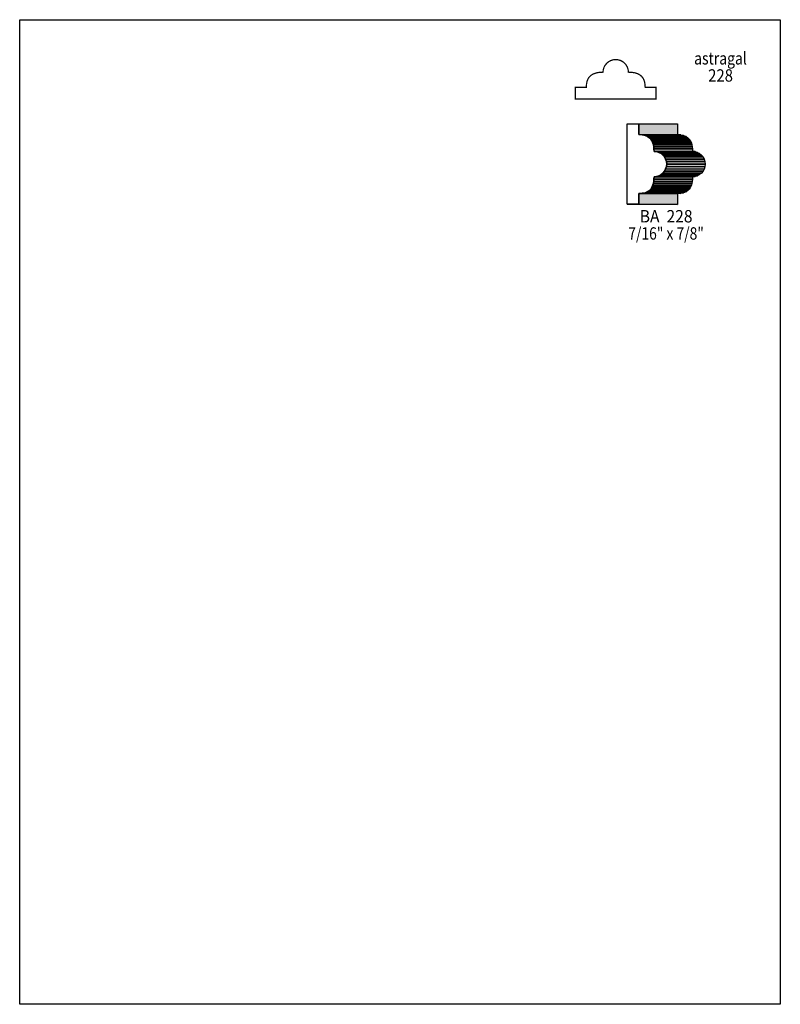
# Model space of a CAD drawing. Extents: x 0 to 8.5, y -8.1 to 2.9.
import ezdxf
from ezdxf.enums import TextEntityAlignment as Align

# ---------------------------------------------------------------- set-up
doc = ezdxf.new("R2010")
doc.units = 0
doc.header["$LTSCALE"] = 0.044
doc.layers.get('0').update_dxf_attribs({"linetype": 'CONTINUOUS'})
doc.layers.add('FOREGROUND', color=7, linetype='CONTINUOUS')
doc.styles.add('SN0', font='ROMAND', dxfattribs={"width": 0.00044})

msp = doc.modelspace()

# ---------------------------------------------------------------- linework, layer by layer
at = {"linetype": 'CONTINUOUS', "const_width": 0.01408}
msp.add_lwpolyline([(6.65984, 2.40504), (6.63168, 2.40196), (6.60528, 2.39404), (6.58108, 2.38084), (6.5604, 2.36324), (6.5428, 2.34256), (6.5296, 2.31836), (6.52168, 2.29196), (6.5186, 2.2638), (6.479, 2.26204), (6.44644, 2.25676), (6.40992, 2.24444), (6.38176, 2.22684), (6.36064, 2.2044), (6.35228, 2.19164), (6.3404, 2.16304), (6.33424, 2.13136), (6.33204, 2.09704), (6.33204, 2.09572), (6.2106, 2.09572), (6.2106, 1.96372), (7.1104, 1.96372), (7.1104, 2.09572), (6.9894, 2.09572), (6.98896, 2.11464), (6.98456, 2.14764), (6.98104, 2.16304), (6.96916, 2.19164), (6.95112, 2.21584), (6.93968, 2.22684), (6.91152, 2.24444), (6.875, 2.25676), (6.842, 2.26204), (6.8024, 2.2638), (6.79932, 2.29196), (6.7914, 2.31836), (6.7782, 2.34256), (6.76104, 2.36324), (6.73992, 2.38084), (6.71572, 2.39404), (6.68932, 2.40196), (6.66116, 2.40504), (6.65984, 2.40504)], dxfattribs=at)
at = {"linetype": 'CONTINUOUS'}
for points in [[(7.23008, 1.23684), (7.227, 1.20868), (7.21864, 1.18228), (7.20544, 1.15808), (7.18828, 1.1374), (7.16716, 1.1198), (7.1434, 1.1066), (7.117, 1.09868), (7.0884, 1.0956), (7.08752, 1.06832), (7.08532, 1.04456), (7.08136, 1.023), (7.07564, 1.00408), (7.06904, 0.98692), (7.06068, 0.97152), (7.05144, 0.95832), (7.04088, 0.94688), (7.01624, 0.92928), (6.98808, 0.9174), (6.9564, 0.9108), (6.92208, 0.90904), (6.92076, 0.90904), (6.92076, 0.7876), (6.78876, 0.7876), (6.78876, 1.6874), (6.92076, 1.6874), (6.92076, 1.5664), (6.92208, 1.5664), (6.9564, 1.5642), (6.98808, 1.5576), (7.01624, 1.54572), (7.04088, 1.52812), (7.05144, 1.51668), (7.06068, 1.50348), (7.06904, 1.48808), (7.07564, 1.47136), (7.08136, 1.452), (7.08532, 1.43044), (7.08752, 1.40712), (7.0884, 1.3794), (7.117, 1.37676), (7.1434, 1.3684), (7.16716, 1.3552), (7.18828, 1.33804), (7.20544, 1.31692), (7.21864, 1.29316), (7.227, 1.26676), (7.23008, 1.23816), (7.23008, 1.23684)], [(6.92076, 1.6874), (7.35152, 1.68696), (7.35152, 1.56552), (6.92076, 1.5664), (6.92076, 1.6874)], [(6.92208, 1.5664), (7.35284, 1.56552), (7.38716, 1.56376), (6.9564, 1.5642), (6.92208, 1.5664)], [(6.9564, 1.5642), (7.38716, 1.56376), (7.41884, 1.55716), (6.98808, 1.5576), (6.9564, 1.5642)], [(6.98808, 1.5576), (7.41884, 1.55716), (7.447, 1.54528), (7.01624, 1.54572), (6.98808, 1.5576)], [(7.01624, 1.54572), (7.447, 1.54528), (7.47164, 1.52768), (7.04088, 1.52812), (7.01624, 1.54572)], [(7.04088, 1.52812), (7.47164, 1.52768), (7.4822, 1.51624), (7.05144, 1.51668), (7.04088, 1.52812)], [(7.05144, 1.51668), (7.4822, 1.51624), (7.49144, 1.50304), (7.06068, 1.50348), (7.05144, 1.51668)], [(7.06068, 1.50348), (7.49144, 1.50304), (7.4998, 1.48764), (7.06904, 1.48808), (7.06068, 1.50348)], [(7.06904, 1.48808), (7.4998, 1.48764), (7.50684, 1.47048), (7.07564, 1.47136), (7.06904, 1.48808)], [(7.07564, 1.47136), (7.50684, 1.47048), (7.51212, 1.45156), (7.08136, 1.452), (7.07564, 1.47136)], [(7.08136, 1.452), (7.51212, 1.45156), (7.51608, 1.43), (7.08532, 1.43044), (7.08136, 1.452)], [(7.08532, 1.43044), (7.51608, 1.43), (7.51872, 1.40624), (7.08752, 1.40712), (7.08532, 1.43044)], [(7.08752, 1.40712), (7.51872, 1.40624), (7.5196, 1.37896), (7.0884, 1.3794), (7.08752, 1.40712)], [(7.0884, 1.3794), (7.5196, 1.37896), (7.54776, 1.37632), (7.117, 1.37676), (7.0884, 1.3794)], [(7.117, 1.37676), (7.54776, 1.37632), (7.57416, 1.36796), (7.1434, 1.3684), (7.117, 1.37676)], [(7.1434, 1.3684), (7.57416, 1.36796), (7.59792, 1.35476), (7.16716, 1.3552), (7.1434, 1.3684)], [(7.16716, 1.3552), (7.59792, 1.35476), (7.61904, 1.33716), (7.18828, 1.33804), (7.16716, 1.3552)], [(7.18828, 1.33804), (7.61904, 1.33716), (7.6362, 1.31648), (7.20544, 1.31692), (7.18828, 1.33804)], [(7.20544, 1.31692), (7.6362, 1.31648), (7.6494, 1.29228), (7.21864, 1.29316), (7.20544, 1.31692)], [(7.21864, 1.29316), (7.6494, 1.29228), (7.65776, 1.26588), (7.227, 1.26676), (7.21864, 1.29316)], [(7.227, 1.26676), (7.65776, 1.26588), (7.66084, 1.23772), (7.23008, 1.23816), (7.227, 1.26676)], [(7.23008, 1.23684), (7.66084, 1.2364), (7.65776, 1.20824), (7.227, 1.20868), (7.23008, 1.23684)], [(7.23008, 1.23816), (7.66084, 1.23772), (7.66084, 1.2364), (7.23008, 1.23684), (7.23008, 1.23816)], [(7.1434, 1.1066), (7.57416, 1.10616), (7.54776, 1.0978), (7.117, 1.09868), (7.1434, 1.1066)], [(7.16716, 1.1198), (7.59792, 1.11936), (7.57416, 1.10616), (7.1434, 1.1066), (7.16716, 1.1198)], [(7.18828, 1.1374), (7.61904, 1.13652), (7.59792, 1.11936), (7.16716, 1.1198), (7.18828, 1.1374)], [(7.20544, 1.15808), (7.6362, 1.15764), (7.61904, 1.13652), (7.18828, 1.1374), (7.20544, 1.15808)], [(7.21864, 1.18228), (7.6494, 1.1814), (7.6362, 1.15764), (7.20544, 1.15808), (7.21864, 1.18228)], [(7.227, 1.20868), (7.65776, 1.20824), (7.6494, 1.1814), (7.21864, 1.18228), (7.227, 1.20868)], [(7.07564, 1.00408), (7.50684, 1.0032), (7.4998, 0.98648), (7.06904, 0.98692), (7.07564, 1.00408)], [(7.08136, 1.023), (7.51212, 1.02256), (7.50684, 1.0032), (7.07564, 1.00408), (7.08136, 1.023)], [(7.08532, 1.04456), (7.51608, 1.04412), (7.51212, 1.02256), (7.08136, 1.023), (7.08532, 1.04456)], [(7.08752, 1.06832), (7.51872, 1.06744), (7.51608, 1.04412), (7.08532, 1.04456), (7.08752, 1.06832)], [(7.0884, 1.0956), (7.5196, 1.09516), (7.51872, 1.06744), (7.08752, 1.06832), (7.0884, 1.0956)], [(7.117, 1.09868), (7.54776, 1.0978), (7.5196, 1.09516), (7.0884, 1.0956), (7.117, 1.09868)], [(6.92076, 0.90904), (7.35152, 0.90816), (7.35152, 0.78716), (6.92076, 0.7876), (6.92076, 0.90904)], [(6.92208, 0.90904), (7.35284, 0.90816), (7.35152, 0.90816), (6.92076, 0.90904), (6.92208, 0.90904)], [(6.9564, 0.9108), (7.38716, 0.91036), (7.35284, 0.90816), (6.92208, 0.90904), (6.9564, 0.9108)], [(6.98808, 0.9174), (7.41884, 0.91696), (7.38716, 0.91036), (6.9564, 0.9108), (6.98808, 0.9174)], [(7.01624, 0.92928), (7.447, 0.92884), (7.41884, 0.91696), (6.98808, 0.9174), (7.01624, 0.92928)], [(7.04088, 0.94688), (7.47164, 0.94644), (7.447, 0.92884), (7.01624, 0.92928), (7.04088, 0.94688)], [(7.05144, 0.95832), (7.4822, 0.95788), (7.47164, 0.94644), (7.04088, 0.94688), (7.05144, 0.95832)], [(7.06068, 0.97152), (7.49144, 0.97108), (7.4822, 0.95788), (7.05144, 0.95832), (7.06068, 0.97152)], [(7.06904, 0.98692), (7.4998, 0.98648), (7.49144, 0.97108), (7.06068, 0.97152), (7.06904, 0.98692)], [(6.92076, 0.7876), (7.35152, 0.78716), (7.21952, 0.78716), (6.78876, 0.7876), (6.92076, 0.7876)]]:
    msp.add_lwpolyline(points, dxfattribs=at)
at = {"color": 7}
for points in [[(6.92076, 1.6874), (7.35152, 1.68696), (6.92076, 1.5664), (7.35152, 1.56552)], [(7.04088, 1.52812), (7.47164, 1.52768), (7.05144, 1.51668), (7.4822, 1.51624)], [(7.05144, 1.51668), (7.4822, 1.51624), (7.06068, 1.50348), (7.49144, 1.50304)], [(7.06068, 1.50348), (7.49144, 1.50304), (7.06904, 1.48808), (7.4998, 1.48764)], [(7.06904, 1.48808), (7.4998, 1.48764), (7.07564, 1.47136), (7.50684, 1.47048)], [(7.07564, 1.47136), (7.50684, 1.47048), (7.08136, 1.452), (7.51212, 1.45156)], [(7.08136, 1.452), (7.51212, 1.45156), (7.08532, 1.43044), (7.51608, 1.43)], [(7.18828, 1.33804), (7.61904, 1.33716), (7.20544, 1.31692), (7.6362, 1.31648)], [(7.20544, 1.31692), (7.6362, 1.31648), (7.21864, 1.29316), (7.6494, 1.29228)], [(7.21864, 1.29316), (7.6494, 1.29228), (7.227, 1.26676), (7.65776, 1.26588)]]:
    msp.add_solid(points, dxfattribs=at)
at = {"color": 15}
for points in [[(6.92208, 1.5664), (7.35284, 1.56552), (6.9564, 1.5642), (7.38716, 1.56376)], [(6.9564, 1.5642), (7.38716, 1.56376), (6.98808, 1.5576), (7.41884, 1.55716)], [(6.98808, 1.5576), (7.41884, 1.55716), (7.01624, 1.54572), (7.447, 1.54528)], [(7.01624, 1.54572), (7.447, 1.54528), (7.04088, 1.52812), (7.47164, 1.52768)], [(7.08532, 1.43044), (7.51608, 1.43), (7.08752, 1.40712), (7.51872, 1.40624)], [(7.08752, 1.40712), (7.51872, 1.40624), (7.0884, 1.3794), (7.5196, 1.37896)], [(7.0884, 1.3794), (7.5196, 1.37896), (7.117, 1.37676), (7.54776, 1.37632)], [(7.117, 1.37676), (7.54776, 1.37632), (7.1434, 1.3684), (7.57416, 1.36796)], [(7.1434, 1.3684), (7.57416, 1.36796), (7.16716, 1.3552), (7.59792, 1.35476)], [(7.16716, 1.3552), (7.59792, 1.35476), (7.18828, 1.33804), (7.61904, 1.33716)], [(7.227, 1.26676), (7.65776, 1.26588), (7.23008, 1.23816), (7.66084, 1.23772)], [(7.23008, 1.23684), (7.66084, 1.2364), (7.227, 1.20868), (7.65776, 1.20824)], [(7.23008, 1.23816), (7.66084, 1.23772), (7.23008, 1.23684), (7.66084, 1.2364)], [(7.1434, 1.1066), (7.57416, 1.10616), (7.117, 1.09868), (7.54776, 1.0978)], [(7.16716, 1.1198), (7.59792, 1.11936), (7.1434, 1.1066), (7.57416, 1.10616)], [(7.18828, 1.1374), (7.61904, 1.13652), (7.16716, 1.1198), (7.59792, 1.11936)], [(7.20544, 1.15808), (7.6362, 1.15764), (7.18828, 1.1374), (7.61904, 1.13652)], [(7.21864, 1.18228), (7.6494, 1.1814), (7.20544, 1.15808), (7.6362, 1.15764)], [(7.227, 1.20868), (7.65776, 1.20824), (7.21864, 1.18228), (7.6494, 1.1814)], [(7.07564, 1.00408), (7.50684, 1.0032), (7.06904, 0.98692), (7.4998, 0.98648)], [(7.08136, 1.023), (7.51212, 1.02256), (7.07564, 1.00408), (7.50684, 1.0032)], [(7.08532, 1.04456), (7.51608, 1.04412), (7.08136, 1.023), (7.51212, 1.02256)], [(7.08752, 1.06832), (7.51872, 1.06744), (7.08532, 1.04456), (7.51608, 1.04412)], [(7.0884, 1.0956), (7.5196, 1.09516), (7.08752, 1.06832), (7.51872, 1.06744)], [(7.117, 1.09868), (7.54776, 1.0978), (7.0884, 1.0956), (7.5196, 1.09516)], [(6.92076, 0.90904), (7.35152, 0.90816), (6.92076, 0.7876), (7.35152, 0.78716)], [(6.92208, 0.90904), (7.35284, 0.90816), (6.92076, 0.90904), (7.35152, 0.90816)], [(6.9564, 0.9108), (7.38716, 0.91036), (6.92208, 0.90904), (7.35284, 0.90816)], [(6.98808, 0.9174), (7.41884, 0.91696), (6.9564, 0.9108), (7.38716, 0.91036)], [(7.01624, 0.92928), (7.447, 0.92884), (6.98808, 0.9174), (7.41884, 0.91696)], [(7.04088, 0.94688), (7.47164, 0.94644), (7.01624, 0.92928), (7.447, 0.92884)], [(7.05144, 0.95832), (7.4822, 0.95788), (7.04088, 0.94688), (7.47164, 0.94644)], [(7.06068, 0.97152), (7.49144, 0.97108), (7.05144, 0.95832), (7.4822, 0.95788)], [(7.06904, 0.98692), (7.4998, 0.98648), (7.06068, 0.97152), (7.49144, 0.97108)], [(6.92076, 0.7876), (7.35152, 0.78716), (6.78876, 0.7876), (7.21952, 0.78716)]]:
    msp.add_solid(points, dxfattribs=at)
at = {"layer": 'FOREGROUND', "linetype": 'CONTINUOUS'}
msp.add_lwpolyline([(0, 2.85032), (8.49992, 2.85032), (8.49992, -8.14968), (0, -8.14968), (0, 2.85032)], dxfattribs=at)
msp.add_lwpolyline([(0, 2.85032), (8.49992, 2.85032), (8.49992, -8.14968), (0, -8.14968), (0, 2.85032)], dxfattribs=at)

# ---------------------------------------------------------------- texts
at = {"style": 'SN0'}
for s, p, p2 in [('astragal', (7.53676, 2.3496), (8.12595, 2.3496)), ('228', (7.69384, 2.1582), (7.97074, 2.1582)), ('BA  228', (6.92912, 0.5852), (7.51896, 0.5852)), ('7/16" x 7/8"', (6.80108, 0.39336), (7.64578, 0.39336))]:
    msp.add_text(s, height=0.138108, dxfattribs=at).set_placement(p, p2, align=Align.FIT)

doc.saveas('drawing.dxf')
